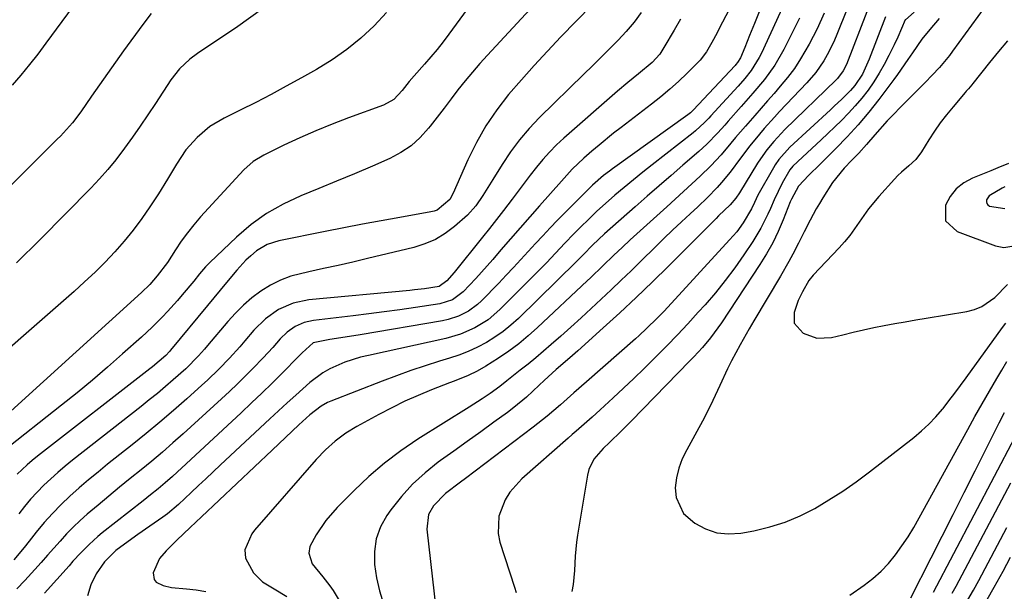
# Model space of a CAD drawing. Units: inches. Extents: x 1846868 to 1852104, y 405299 to 410700.
# Drawn here: x 1848392 to 1848652, y 409108 to 409259 of the extents above; entities that cross this region are included whole.
import ezdxf

# ---------------------------------------------------------------- set-up
doc = ezdxf.new("R2010")
doc.units = ezdxf.units.IN
doc.header["$MEASUREMENT"] = 0
for name, color, linetype in [('1', 7, 'Continuous'), ('7', 7, 'Continuous'), ('8', 7, 'Continuous')]:
    doc.layers.add(name, color=color, linetype=linetype)

msp = doc.modelspace()

# ---------------------------------------------------------------- linework, layer by layer
at = {"layer": '1', "color": 18}
msp.add_polyline3d([(1848651.87, 409215.22, 1830), (1848651.15, 409214.86, 1830), (1848647.77, 409212.86, 1830), (1848647.09, 409211.78, 1830), (1848647.04, 409211.26, 1830), (1848647.12, 409210.8, 1830), (1848647.42, 409210.45, 1830), (1848647.87, 409210.16, 1830), (1848651.89, 409209.55, 1830)], dxfattribs=at)
at = {"layer": '7', "color": 18}
for points in [[(1848525.99, 409284.08, 1866), (1848505.12, 409255.59, 1866), (1848503.58, 409253.55, 1866), (1848502, 409251.54, 1866), (1848500.36, 409249.58, 1866), (1848498.69, 409247.65, 1866), (1848495.96, 409244.58, 1866), (1848494.67, 409243.02, 1866), (1848492.76, 409240.65, 1866), (1848490.55, 409238.34, 1866), (1848487.83, 409236.76, 1866), (1848478.59, 409233.43, 1866), (1848474.27, 409231.79, 1866), (1848469.98, 409230.06, 1866), (1848465.76, 409228.18, 1866), (1848461.57, 409226.22, 1866), (1848456.23, 409223.6, 1866), (1848453.44, 409221.9, 1866), (1848451.01, 409219.7, 1866), (1848439.58, 409207.28, 1866), (1848437.78, 409205.22, 1866), (1848436.07, 409203.1, 1866), (1848434.47, 409200.89, 1866), (1848432.94, 409198.62, 1866), (1848430.79, 409195.27, 1866), (1848428.12, 409191.69, 1866), (1848426.15, 409189.45, 1866), (1848424.01, 409187.37, 1866), (1848389.46, 409155.97, 1866)], [(1848417.14, 409278.17, 1874), (1848398.72, 409253.15, 1874), (1848396.58, 409250.31, 1874), (1848394.39, 409247.51, 1874), (1848392.15, 409244.76, 1874), (1848389.85, 409242.05, 1874)], [(1848551.03, 409271.68, 1862), (1848534.67, 409254.81, 1862), (1848531.14, 409251.08, 1862), (1848527.66, 409247.31, 1862), (1848524.25, 409243.47, 1862), (1848520.9, 409239.58, 1862), (1848517.78, 409235.53, 1862), (1848514.9, 409231.34, 1862), (1848512.39, 409226.91, 1862), (1848510.12, 409222.33, 1862), (1848506.22, 409213.55, 1862), (1848505.37, 409211.87, 1862), (1848502, 409209.1, 1862), (1848501.19, 409208.81, 1862), (1848500.34, 409208.6, 1862), (1848492.19, 409207.15, 1862), (1848487.25, 409206.25, 1862), (1848482.31, 409205.34, 1862), (1848477.37, 409204.39, 1862), (1848472.44, 409203.43, 1862), (1848460.25, 409201, 1862), (1848457.13, 409199.99, 1862), (1848454.33, 409198.3, 1862), (1848452.8, 409197.03, 1862), (1848451.49, 409195.85, 1862), (1848449.1, 409193.24, 1862), (1848446.38, 409189.93, 1862), (1848444.72, 409187.92, 1862), (1848443.06, 409185.9, 1862), (1848441.39, 409183.89, 1862), (1848431.59, 409172.06, 1862), (1848431.35, 409171.78, 1862), (1848430.36, 409170.69, 1862), (1848426.87, 409167.67, 1862), (1848426.21, 409167.14, 1862), (1848396.51, 409144.09, 1862), (1848395.12, 409142.97, 1862), (1848393.76, 409141.81, 1862), (1848391.17, 409139.35, 1862)], [(1848589.33, 409267.26, 1854), (1848585.77, 409258.33, 1854), (1848584.51, 409255.19, 1854), (1848583.24, 409252.06, 1854), (1848582.09, 409249.26, 1854), (1848581.34, 409248.08, 1854), (1848580.9, 409247.54, 1854), (1848580.67, 409247.29, 1854), (1848569.57, 409235.48, 1854), (1848568.9, 409234.82, 1854), (1848568.17, 409234.24, 1854), (1848548.3, 409219.99, 1854), (1848547.51, 409219.41, 1854), (1848545.96, 409218.22, 1854), (1848543, 409215.65, 1854), (1848542.3, 409214.97, 1854), (1848533.83, 409206.42, 1854), (1848531.84, 409204.39, 1854), (1848529.88, 409202.33, 1854), (1848527.95, 409200.25, 1854), (1848526.05, 409198.14, 1854), (1848524.14, 409196.03, 1854), (1848522.22, 409193.94, 1854), (1848520.26, 409191.88, 1854), (1848518.29, 409189.83, 1854), (1848513.71, 409185.16, 1854), (1848512.64, 409184.16, 1854), (1848510.29, 409182.44, 1854), (1848507.68, 409181.11, 1854), (1848504.91, 409180.2, 1854), (1848503.47, 409179.89, 1854), (1848481.7, 409176.17, 1854), (1848477.72, 409175.51, 1854), (1848473.73, 409174.91, 1854), (1848469.33, 409174.08, 1854), (1848466.34, 409171.42, 1854), (1848465.42, 409170.45, 1854), (1848461.08, 409166.05, 1854), (1848458.42, 409163.39, 1854), (1848455.74, 409160.75, 1854), (1848453.02, 409158.15, 1854), (1848450.28, 409155.58, 1854), (1848432.12, 409138.74, 1854), (1848430.25, 409137.07, 1854), (1848428.33, 409135.46, 1854), (1848426.36, 409133.89, 1854), (1848424.39, 409132.34, 1854), (1848413.6, 409123.87, 1854), (1848412.41, 409122.89, 1854), (1848410.12, 409120.82, 1854), (1848407.97, 409118.61, 1854), (1848405.87, 409116.34, 1854), (1848404.84, 409115.19, 1854), (1848398.36, 409107.92, 1854)], [(1848651.47, 409269.42, 1836), (1848638.08, 409251.05, 1836), (1848637.25, 409249.95, 1836), (1848634.61, 409246.78, 1836), (1848632.74, 409244.76, 1836), (1848630.82, 409242.78, 1836), (1848624.27, 409236.19, 1836), (1848622.56, 409234.43, 1836), (1848620.87, 409232.64, 1836), (1848617.6, 409228.98, 1836), (1848615.38, 409226.42, 1836), (1848613.33, 409224.17, 1836), (1848611.53, 409222.29, 1836), (1848609.5, 409220.16, 1836), (1848606.44, 409216.36, 1836), (1848603.84, 409212.3, 1836), (1848602.95, 409210.85, 1836), (1848602.08, 409209.39, 1836), (1848600.46, 409206.41, 1836), (1848598.91, 409203.38, 1836), (1848597.38, 409200.34, 1836), (1848595.91, 409197.46, 1836), (1848594.87, 409195.51, 1836), (1848592.67, 409191.67, 1836), (1848585.6, 409179.84, 1836), (1848584.38, 409177.76, 1836), (1848582.02, 409173.55, 1836), (1848579.77, 409169.29, 1836), (1848578.69, 409167.13, 1836), (1848576.65, 409162.77, 1836), (1848574.82, 409158.81, 1836), (1848573.48, 409156.06, 1836), (1848572.07, 409153.35, 1836), (1848570.61, 409150.66, 1836), (1848567.9, 409145.82, 1836), (1848566.75, 409143.41, 1836), (1848565.83, 409140.93, 1836), (1848565.24, 409138.36, 1836), (1848564.87, 409135.72, 1836), (1848565.09, 409133.22, 1836), (1848567.1, 409128.97, 1836), (1848570.01, 409126.42, 1836), (1848572.86, 409124.89, 1836), (1848575.83, 409123.85, 1836), (1848578.95, 409123.56, 1836), (1848582.18, 409123.76, 1836), (1848585.65, 409124.42, 1836), (1848589.84, 409125.43, 1836), (1848593.94, 409126.7, 1836), (1848597.88, 409128.37, 1836), (1848601.74, 409130.31, 1836), (1848605.46, 409132.54, 1836), (1848609.11, 409134.86, 1836), (1848612.66, 409137.35, 1836), (1848616.14, 409139.93, 1836), (1848627.87, 409149.07, 1836), (1848629.91, 409150.77, 1836), (1848631.86, 409152.57, 1836), (1848633.68, 409154.5, 1836), (1848635.41, 409156.52, 1836), (1848635.58, 409156.74, 1836), (1848637.14, 409158.73, 1836), (1848638.69, 409160.74, 1836), (1848640.2, 409162.77, 1836), (1848641.7, 409164.81, 1836), (1848651.26, 409178.08, 1836), (1848652.13, 409179.27, 1836)], [(1848580.67, 409265.17, 1856), (1848576.59, 409257.19, 1856), (1848575.93, 409255.92, 1856), (1848574.58, 409253.39, 1856), (1848573.15, 409250.92, 1856), (1848571.43, 409248.66, 1856), (1848568.03, 409245.23, 1856), (1848565.76, 409243.08, 1856), (1848563.44, 409240.99, 1856), (1848561.04, 409238.98, 1856), (1848558.59, 409237.04, 1856), (1848550.57, 409230.89, 1856), (1848548.62, 409229.37, 1856), (1848544.78, 409226.25, 1856), (1848542.89, 409224.65, 1856), (1848540.75, 409222.81, 1856), (1848537.71, 409219.86, 1856), (1848534.86, 409216.71, 1856), (1848529.04, 409210.23, 1856), (1848526.47, 409207.33, 1856), (1848523.91, 409204.42, 1856), (1848521.37, 409201.5, 1856), (1848518.84, 409198.56, 1856), (1848516.71, 409196.06, 1856), (1848513.76, 409192.71, 1856), (1848512.25, 409191.06, 1856), (1848508.86, 409187.48, 1856), (1848506.07, 409185.4, 1856), (1848502.74, 409184.35, 1856), (1848496.28, 409183.38, 1856), (1848492.18, 409182.78, 1856), (1848488.07, 409182.21, 1856), (1848483.95, 409181.68, 1856), (1848479.83, 409181.18, 1856), (1848469.38, 409179.94, 1856), (1848466.87, 409179.39, 1856), (1848464.53, 409178.33, 1856), (1848462.41, 409176.86, 1856), (1848460.57, 409175.06, 1856), (1848458.63, 409172.84, 1856), (1848456.12, 409170.1, 1856), (1848453.4, 409167.27, 1856), (1848451.37, 409165.22, 1856), (1848449.31, 409163.19, 1856), (1848447.22, 409161.2, 1856), (1848445.1, 409159.23, 1856), (1848435.01, 409150.04, 1856), (1848432.27, 409147.59, 1856), (1848429.5, 409145.18, 1856), (1848426.68, 409142.82, 1856), (1848423.84, 409140.5, 1856), (1848420.98, 409138.2, 1856), (1848418.13, 409135.88, 1856), (1848415.31, 409133.53, 1856), (1848412.49, 409131.17, 1856), (1848409.64, 409128.75, 1856), (1848407.76, 409127.09, 1856), (1848405.93, 409125.37, 1856), (1848404.19, 409123.56, 1856), (1848402.5, 409121.7, 1856), (1848400.84, 409119.81, 1856), (1848399.18, 409117.92, 1856), (1848397.5, 409116.05, 1856), (1848395.82, 409114.18, 1856), (1848393.13, 409111.27, 1856), (1848391.06, 409109.1, 1856)], [(1848595.06, 409266.72, 1852), (1848587.63, 409250.55, 1852), (1848587.04, 409249.35, 1852), (1848584.91, 409245.98, 1852), (1848583.26, 409243.88, 1852), (1848581.5, 409241.86, 1852), (1848574.28, 409233.99, 1852), (1848573.73, 409233.4, 1852), (1848572.6, 409232.23, 1852), (1848570.22, 409230.04, 1852), (1848569.6, 409229.53, 1852), (1848558.81, 409221.07, 1852), (1848556.32, 409219.09, 1852), (1848553.84, 409217.09, 1852), (1848551.39, 409215.06, 1852), (1848548.96, 409213.01, 1852), (1848546.43, 409210.8, 1852), (1848544.21, 409208.79, 1852), (1848542.03, 409206.72, 1852), (1848539.89, 409204.61, 1852), (1848538.15, 409202.85, 1852), (1848535.69, 409200.33, 1852), (1848533.29, 409197.75, 1852), (1848530.89, 409195.18, 1852), (1848529.67, 409193.91, 1852), (1848528.43, 409192.66, 1852), (1848518.58, 409182.82, 1852), (1848515.47, 409180.15, 1852), (1848511.98, 409177.99, 1852), (1848508.22, 409176.34, 1852), (1848504.27, 409175.2, 1852), (1848483.89, 409170.73, 1852), (1848481.79, 409170.21, 1852), (1848477.67, 409168.89, 1852), (1848473.71, 409167.16, 1852), (1848471.85, 409166.11, 1852), (1848468.4, 409163.53, 1852), (1848464.69, 409160.25, 1852), (1848462.39, 409158.17, 1852), (1848460.1, 409156.08, 1852), (1848457.83, 409153.97, 1852), (1848444.84, 409141.81, 1852), (1848442.89, 409139.98, 1852), (1848440.94, 409138.15, 1852), (1848439, 409136.32, 1852), (1848437.05, 409134.48, 1852), (1848433.71, 409131.33, 1852), (1848430.85, 409128.88, 1852), (1848429.63, 409127.99, 1852), (1848426.13, 409125.6, 1852), (1848423, 409123.4, 1852), (1848421.44, 409122.29, 1852), (1848417.17, 409119.2, 1852), (1848414.19, 409116.21, 1852), (1848412.03, 409113.03, 1852), (1848410.62, 409110.12, 1852), (1848409.68, 409107.26, 1852)], [(1848526.49, 409262.06, 1864), (1848515.33, 409250.04, 1864), (1848513.31, 409247.8, 1864), (1848511.32, 409245.52, 1864), (1848509.4, 409243.19, 1864), (1848507.52, 409240.83, 1864), (1848505.68, 409238.44, 1864), (1848503.83, 409236.05, 1864), (1848501.99, 409233.65, 1864), (1848500.15, 409231.26, 1864), (1848499.76, 409230.74, 1864), (1848497.56, 409228.28, 1864), (1848495.16, 409226.09, 1864), (1848492.45, 409224.29, 1864), (1848489.55, 409222.74, 1864), (1848484.93, 409220.73, 1864), (1848480.22, 409218.7, 1864), (1848475.49, 409216.71, 1864), (1848470.75, 409214.76, 1864), (1848466, 409212.85, 1864), (1848461.39, 409210.7, 1864), (1848457, 409208.23, 1864), (1848452.92, 409205.27, 1864), (1848449.05, 409201.98, 1864), (1848442.03, 409195.26, 1864), (1848440.89, 409194.1, 1864), (1848439.32, 409192.22, 1864), (1848437.76, 409190.33, 1864), (1848434.7, 409186.7, 1864), (1848433.44, 409185.23, 1864), (1848430.86, 409182.33, 1864), (1848429.54, 409180.9, 1864), (1848426.82, 409178.14, 1864), (1848423.97, 409175.5, 1864), (1848418.99, 409171.09, 1864), (1848415.02, 409167.63, 1864), (1848411.01, 409164.22, 1864), (1848406.95, 409160.87, 1864), (1848402.85, 409157.56, 1864), (1848387.29, 409145.21, 1864)], [(1848610.42, 409262.67, 1846), (1848607.39, 409255.05, 1846), (1848606.66, 409253.36, 1846), (1848605.02, 409250.07, 1846), (1848604.1, 409248.48, 1846), (1848602.03, 409245.45, 1846), (1848599.64, 409242.66, 1846), (1848592.44, 409235.1, 1846), (1848591.07, 409233.63, 1846), (1848588.39, 409230.65, 1846), (1848587.09, 409229.13, 1846), (1848584.56, 409226.02, 1846), (1848582.15, 409222.82, 1846), (1848579.4, 409219.08, 1846), (1848577.12, 409216.34, 1846), (1848575.92, 409215.02, 1846), (1848573.42, 409212.46, 1846), (1848570.83, 409209.99, 1846), (1848568.81, 409208.12, 1846), (1848566.49, 409205.96, 1846), (1848564.19, 409203.79, 1846), (1848561.91, 409201.59, 1846), (1848559.64, 409199.38, 1846), (1848555.81, 409195.61, 1846), (1848553.22, 409193.07, 1846), (1848550.61, 409190.55, 1846), (1848547.99, 409188.05, 1846), (1848545.36, 409185.56, 1846), (1848542.7, 409183.09, 1846), (1848540.03, 409180.63, 1846), (1848537.34, 409178.2, 1846), (1848534.64, 409175.79, 1846), (1848532.14, 409173.57, 1846), (1848530.13, 409171.83, 1846), (1848528.11, 409170.11, 1846), (1848526.06, 409168.44, 1846), (1848523.98, 409166.78, 1846), (1848520.42, 409164, 1846), (1848518.56, 409162.54, 1846), (1848516.01, 409160.69, 1846), (1848513.94, 409159.28, 1846), (1848510.51, 409157.06, 1846), (1848496.94, 409148.57, 1846), (1848492.44, 409145.53, 1846), (1848488.11, 409142.3, 1846), (1848484.01, 409138.76, 1846), (1848480.08, 409135.03, 1846), (1848475.64, 409130.51, 1846), (1848472.66, 409127.1, 1846), (1848470.11, 409123.35, 1846), (1848468.4, 409120.28, 1846), (1848468.14, 409118.46, 1846), (1848468.98, 409115.71, 1846), (1848471.87, 409112.26, 1846), (1848473.71, 409109.86, 1846), (1848474.54, 409108.59, 1846), (1848482.26, 409095.9, 1846)], [(1848488.68, 409261.25, 1868), (1848485.37, 409257.77, 1868), (1848481.86, 409254.51, 1868), (1848478.19, 409251.46, 1868), (1848474.27, 409248.74, 1868), (1848470.2, 409246.22, 1868), (1848466.2, 409243.98, 1868), (1848462.2, 409241.78, 1868), (1848458.17, 409239.62, 1868), (1848454.11, 409237.52, 1868), (1848450.03, 409235.47, 1868), (1848445.83, 409233.41, 1868), (1848442.03, 409231.14, 1868), (1848438.64, 409228.3, 1868), (1848435.7, 409224.98, 1868), (1848433.19, 409221.18, 1868), (1848430.86, 409217.24, 1868), (1848428.42, 409213.36, 1868), (1848426.18, 409209.92, 1868), (1848424.04, 409206.83, 1868), (1848421.81, 409203.81, 1868), (1848419.43, 409200.91, 1868), (1848416.95, 409198.09, 1868), (1848414.35, 409195.37, 1868), (1848411.7, 409192.71, 1868), (1848408.96, 409190.13, 1868), (1848406.17, 409187.61, 1868), (1848376.44, 409161.62, 1868)], [(1848426.53, 409261, 1872), (1848424.3, 409258.14, 1872), (1848419.25, 409251.18, 1872), (1848417.1, 409248.19, 1872), (1848414.97, 409245.19, 1872), (1848412.85, 409242.17, 1872), (1848410.75, 409239.14, 1872), (1848407.93, 409235.03, 1872), (1848405.77, 409232.18, 1872), (1848403.41, 409229.5, 1872), (1848402.58, 409228.64, 1872), (1848401.74, 409227.79, 1872), (1848387.55, 409213.68, 1872)], [(1848566.29, 409259.49, 1858), (1848564.57, 409256.57, 1858), (1848561.91, 409252, 1858), (1848560.79, 409250.31, 1858), (1848558.75, 409248.03, 1858), (1848555.2, 409245.06, 1858), (1848552.37, 409242.8, 1858), (1848549.62, 409240.47, 1858), (1848535.44, 409228.1, 1858), (1848533.5, 409226.3, 1858), (1848531.64, 409224.43, 1858), (1848529.89, 409222.46, 1858), (1848528.21, 409220.41, 1858), (1848526.6, 409218.31, 1858), (1848524.99, 409216.2, 1858), (1848523.38, 409214.09, 1858), (1848521.79, 409211.98, 1858), (1848519.53, 409209.01, 1858), (1848517.69, 409206.62, 1858), (1848515.83, 409204.25, 1858), (1848513.95, 409201.9, 1858), (1848506.5, 409192.6, 1858), (1848504.61, 409190.41, 1858), (1848502.58, 409188.88, 1858), (1848498.69, 409188.32, 1858), (1848496.07, 409188.02, 1858), (1848494.77, 409187.89, 1858), (1848468.11, 409185.35, 1858), (1848463.99, 409184.5, 1858), (1848460.14, 409182.8, 1858), (1848456.67, 409180.37, 1858), (1848453.66, 409177.39, 1858), (1848451.24, 409174.55, 1858), (1848449.9, 409173.01, 1858), (1848447.17, 409169.99, 1858), (1848444.35, 409167.04, 1858), (1848441.42, 409164.21, 1858), (1848439.92, 409162.83, 1858), (1848435.92, 409159.25, 1858), (1848432.38, 409156.13, 1858), (1848428.79, 409153.06, 1858), (1848425.16, 409150.05, 1858), (1848421.48, 409147.08, 1858), (1848415.03, 409141.97, 1858), (1848412.5, 409139.92, 1858), (1848409.99, 409137.84, 1858), (1848407.52, 409135.71, 1858), (1848405.08, 409133.54, 1858), (1848402.72, 409131.3, 1858), (1848400.44, 409128.98, 1858), (1848398.28, 409126.55, 1858), (1848396.2, 409124.05, 1858), (1848394.31, 409121.66, 1858), (1848392.97, 409119.99, 1858), (1848390.22, 409116.72, 1858)], [(1848604.2, 409261.09, 1848), (1848602.33, 409256.94, 1848), (1848600.23, 409252.9, 1848), (1848597.98, 409249.02, 1848), (1848596.33, 409246.51, 1848), (1848594.53, 409244.11, 1848), (1848592.61, 409241.79, 1848), (1848590.97, 409239.92, 1848), (1848589.27, 409237.98, 1848), (1848587.57, 409236.04, 1848), (1848585.88, 409234.1, 1848), (1848583.41, 409231.26, 1848), (1848580.82, 409228.25, 1848), (1848579.55, 409226.73, 1848), (1848576.98, 409223.7, 1848), (1848574.28, 409220.81, 1848), (1848571.42, 409218.05, 1848), (1848569.25, 409216.01, 1848), (1848567.07, 409213.97, 1848), (1848564.87, 409211.96, 1848), (1848562.67, 409209.95, 1848), (1848553.02, 409201.22, 1848), (1848550.85, 409199.23, 1848), (1848548.7, 409197.2, 1848), (1848545.76, 409194.35, 1848), (1848542.49, 409191.18, 1848), (1848541.66, 409190.39, 1848), (1848528.54, 409178.05, 1848), (1848526.08, 409175.86, 1848), (1848523.55, 409173.77, 1848), (1848520.91, 409171.82, 1848), (1848518.19, 409169.97, 1848), (1848514.87, 409167.84, 1848), (1848512.59, 409166.52, 1848), (1848510.19, 409165.42, 1848), (1848506.51, 409163.95, 1848), (1848505.28, 409163.47, 1848), (1848500.55, 409161.63, 1848), (1848496.99, 409160.17, 1848), (1848493.47, 409158.61, 1848), (1848490.02, 409156.91, 1848), (1848486.6, 409155.13, 1848), (1848480.86, 409151.97, 1848), (1848477.9, 409150.17, 1848), (1848475.1, 409148.1, 1848), (1848472.51, 409145.79, 1848), (1848470.11, 409143.27, 1848), (1848453.84, 409124.57, 1848), (1848453.12, 409123.63, 1848), (1848451.27, 409119.35, 1848), (1848451.46, 409117.15, 1848), (1848453.51, 409113.31, 1848), (1848455.87, 409110.93, 1848), (1848458.97, 409109.06, 1848), (1848462.37, 409107.04, 1848)], [(1848615.42, 409261.41, 1844), (1848610.07, 409247.51, 1844), (1848609.25, 409245.83, 1844), (1848607.75, 409243.84, 1844), (1848607.31, 409243.39, 1844), (1848593.84, 409230.36, 1844), (1848590.88, 409227.23, 1844), (1848589.06, 409225, 1844), (1848587.4, 409222.66, 1844), (1848586.63, 409221.45, 1844), (1848581.86, 409213.62, 1844), (1848580.89, 409212.22, 1844), (1848579.4, 409210.51, 1844), (1848576.33, 409207.56, 1844), (1848575.64, 409206.88, 1844), (1848563.08, 409194.29, 1844), (1848558.86, 409190.12, 1844), (1848554.59, 409186.01, 1844), (1848550.26, 409181.96, 1844), (1848545.88, 409177.96, 1844), (1848539.13, 409171.91, 1844), (1848537.04, 409170.05, 1844), (1848533.45, 409166.97, 1844), (1848530.24, 409164.06, 1844), (1848528.98, 409162.87, 1844), (1848525.57, 409159.68, 1844), (1848522.29, 409156.95, 1844), (1848520.59, 409155.66, 1844), (1848517.02, 409153.07, 1844), (1848513.51, 409150.52, 1844), (1848509.98, 409147.98, 1844), (1848506.46, 409145.44, 1844), (1848502.93, 409142.92, 1844), (1848502.32, 409142.48, 1844), (1848498.82, 409139.71, 1844), (1848495.54, 409136.73, 1844), (1848492.57, 409133.44, 1844), (1848489.81, 409129.94, 1844), (1848488.76, 409128.45, 1844), (1848487.09, 409125.42, 1844), (1848485.91, 409122.28, 1844), (1848485.44, 409118.95, 1844), (1848485.46, 409115.5, 1844), (1848486.03, 409111.99, 1844), (1848486.78, 409108.52, 1844), (1848487.82, 409105.13, 1844)], [(1848620.39, 409260.17, 1842), (1848616.09, 409248.98, 1842), (1848614.29, 409244.96, 1842), (1848612.32, 409242.02, 1842), (1848611.15, 409240.68, 1842), (1848608.85, 409238.42, 1842), (1848606.86, 409236.53, 1842), (1848605.85, 409235.59, 1842), (1848595.15, 409225.73, 1842), (1848592.22, 409222.48, 1842), (1848591.23, 409221.03, 1842), (1848590.79, 409220.28, 1842), (1848586.72, 409213.02, 1842), (1848585.81, 409211.14, 1842), (1848585.05, 409209.41, 1842), (1848582.82, 409205.69, 1842), (1848581.1, 409203.39, 1842), (1848580.18, 409202.28, 1842), (1848579.22, 409201.2, 1842), (1848561.95, 409182.43, 1842), (1848560.14, 409180.52, 1842), (1848557.31, 409177.78, 1842), (1848555.38, 409176, 1842), (1848554.4, 409175.13, 1842), (1848541.47, 409163.74, 1842), (1848538.12, 409160.8, 1842), (1848534.6, 409157.7, 1842), (1848531.03, 409154.68, 1842), (1848527.35, 409151.78, 1842), (1848509.48, 409138.24, 1842), (1848508.17, 409137.24, 1842), (1848504.24, 409134.25, 1842), (1848501.03, 409131.01, 1842), (1848499.76, 409128.68, 1842), (1848499.27, 409124.84, 1842), (1848502.18, 409099.18, 1842)], [(1848634.6, 409259.69, 1838), (1848632.05, 409256.81, 1838), (1848629.98, 409254.25, 1838), (1848627.48, 409250.64, 1838), (1848626.32, 409248.85, 1838), (1848623.59, 409244.86, 1838), (1848622.62, 409243.57, 1838), (1848618.63, 409238.31, 1838), (1848615.95, 409234.93, 1838), (1848613.17, 409231.63, 1838), (1848610.25, 409228.44, 1838), (1848607.25, 409225.34, 1838), (1848603.01, 409221.15, 1838), (1848600.16, 409218.31, 1838), (1848597.41, 409215.38, 1838), (1848595.55, 409211.96, 1838), (1848595.25, 409211.24, 1838), (1848593.37, 409206.5, 1838), (1848592.05, 409203.45, 1838), (1848590.61, 409200.46, 1838), (1848588.99, 409197.57, 1838), (1848587.25, 409194.74, 1838), (1848577.11, 409179.33, 1838), (1848574.18, 409175.33, 1838), (1848572.04, 409172.82, 1838), (1848569.8, 409170.38, 1838), (1848568.66, 409169.18, 1838), (1848553.29, 409153.42, 1838), (1848550.59, 409150.71, 1838), (1848547.49, 409147.75, 1838), (1848545.82, 409146.16, 1838), (1848543.39, 409143.31, 1838), (1848542.07, 409140.6, 1838), (1848541.69, 409139.11, 1838), (1848539.1, 409123.25, 1838), (1848538.83, 409121.39, 1838), (1848538.49, 409117.66, 1838), (1848538.31, 409113.92, 1838), (1848537.9, 409110.2, 1838), (1848537.58, 409108.36, 1838)], [(1848652.62, 409253.79, 1834), (1848650.18, 409250.96, 1834), (1848647.81, 409248.06, 1834), (1848643.48, 409242.56, 1834), (1848643.19, 409242.2, 1834), (1848642.32, 409241.15, 1834), (1848641.72, 409240.46, 1834), (1848641.43, 409240.11, 1834), (1848638.21, 409236.35, 1834), (1848636.5, 409234.27, 1834), (1848634.86, 409232.13, 1834), (1848633.32, 409229.91, 1834), (1848631.85, 409227.65, 1834), (1848629.92, 409224.51, 1834), (1848628.4, 409222.48, 1834), (1848626.53, 409220.76, 1834), (1848624.58, 409219.1, 1834), (1848623.67, 409218.21, 1834), (1848622.78, 409217.28, 1834), (1848618.67, 409212.69, 1834), (1848615.93, 409209.39, 1834), (1848613.45, 409205.88, 1834), (1848610.95, 409202.39, 1834), (1848609.57, 409200.75, 1834), (1848608.14, 409199.15, 1834), (1848601.33, 409191.95, 1834), (1848600.18, 409190.54, 1834), (1848598.46, 409187.53, 1834), (1848597.36, 409185.22, 1834), (1848596.24, 409182.07, 1834), (1848596.29, 409179.25, 1834), (1848598.69, 409176.62, 1834), (1848602.3, 409175.23, 1834), (1848606.17, 409175.41, 1834), (1848609.13, 409176.18, 1834), (1848611.85, 409176.86, 1834), (1848614.58, 409177.5, 1834), (1848617.33, 409178.07, 1834), (1848620.08, 409178.61, 1834), (1848622.84, 409179.11, 1834), (1848625.61, 409179.6, 1834), (1848628.38, 409180.08, 1834), (1848631.14, 409180.54, 1834), (1848641.87, 409182.31, 1834), (1848643.92, 409182.84, 1834), (1848645.84, 409183.61, 1834), (1848649.24, 409186.04, 1834), (1848652.6, 409189.43, 1834)], [(1848652.84, 409221.42, 1832), (1848650.07, 409220.22, 1832), (1848648.2, 409219.46, 1832), (1848643.4, 409217.55, 1832), (1848641.09, 409216.27, 1832), (1848639.07, 409214.71, 1832), (1848637.49, 409212.71, 1832), (1848636.2, 409210.41, 1832), (1848636.26, 409206.25, 1832), (1848639.29, 409203.4, 1832), (1848649.44, 409199.66, 1832), (1848651.6, 409199.24, 1832), (1848653.78, 409199.53, 1832)], [(1848610.93, 409107.43, 1838), (1848614.77, 409110.06, 1838), (1848617.07, 409111.82, 1838), (1848619.24, 409113.71, 1838), (1848621.2, 409115.8, 1838), (1848623.03, 409118.04, 1838), (1848624.71, 409120.41, 1838), (1848626.33, 409122.83, 1838), (1848627.84, 409125.3, 1838), (1848629.29, 409127.82, 1838), (1848642.09, 409151.14, 1838), (1848643.97, 409154.54, 1838), (1848645.87, 409157.92, 1838), (1848647.81, 409161.28, 1838), (1848649.76, 409164.64, 1838), (1848651.06, 409166.84, 1838), (1848652.4, 409169.07, 1838)], [(1848633.06, 409108.22, 1842), (1848654.53, 409149, 1842)], [(1848638.01, 409107.89, 1844), (1848639.04, 409109.75, 1844), (1848653.48, 409137.03, 1844)], [(1848642.1, 409106.18, 1846), (1848643.58, 409108.71, 1846), (1848645, 409111.27, 1846), (1848652.45, 409125.24, 1846)], [(1848647.25, 409106.29, 1848), (1848649.11, 409109.52, 1848), (1848651.43, 409113.73, 1848), (1848653.41, 409117.43, 1848)]]:
    msp.add_polyline3d(points, dxfattribs=at)
at = {"layer": '8', "color": 18}
for points in [[(1848455.64, 409262.05, 1870), (1848449.41, 409257.61, 1870), (1848438.77, 409250.42, 1870), (1848436.77, 409248.94, 1870), (1848434.02, 409246.44, 1870), (1848431.72, 409243.53, 1870), (1848427.62, 409237.2, 1870), (1848425.65, 409234.21, 1870), (1848423.64, 409231.25, 1870), (1848421.59, 409228.32, 1870), (1848419.5, 409225.42, 1870), (1848417.2, 409222.4, 1870), (1848415.09, 409219.8, 1870), (1848412.87, 409217.31, 1870), (1848410.57, 409214.87, 1870), (1848397.21, 409201.35, 1870), (1848391, 409195.2, 1870)], [(1848555.89, 409261.24, 1860), (1848554.01, 409258.69, 1860), (1848551.96, 409256.27, 1860), (1848549.81, 409253.95, 1860), (1848547.56, 409251.69, 1860), (1848545.31, 409249.44, 1860), (1848543.05, 409247.2, 1860), (1848540.78, 409244.97, 1860), (1848529.07, 409233.54, 1860), (1848526.32, 409230.66, 1860), (1848523.73, 409227.66, 1860), (1848521.37, 409224.47, 1860), (1848519.16, 409221.17, 1860), (1848516.71, 409217.19, 1860), (1848515.84, 409215.78, 1860), (1848514.07, 409212.98, 1860), (1848512.21, 409210.25, 1860), (1848510.05, 409207.77, 1860), (1848506.63, 409204.74, 1860), (1848504.16, 409202.91, 1860), (1848501.56, 409201.33, 1860), (1848498.76, 409200.15, 1860), (1848495.83, 409199.22, 1860), (1848483.59, 409196.28, 1860), (1848479.74, 409195.38, 1860), (1848475.88, 409194.49, 1860), (1848472.02, 409193.63, 1860), (1848468.15, 409192.79, 1860), (1848463.41, 409191.6, 1860), (1848460.65, 409190.59, 1860), (1848458.03, 409189.26, 1860), (1848455.5, 409187.71, 1860), (1848453.13, 409185.91, 1860), (1848450.86, 409183.99, 1860), (1848448.74, 409181.89, 1860), (1848446.73, 409179.69, 1860), (1848441.37, 409173.3, 1860), (1848440.59, 409172.39, 1860), (1848438.99, 409170.6, 1860), (1848435.63, 409167.21, 1860), (1848432.37, 409164.31, 1860), (1848430.28, 409162.5, 1860), (1848428.16, 409160.7, 1860), (1848426.01, 409158.95, 1860), (1848423.85, 409157.21, 1860), (1848405.75, 409143.02, 1860), (1848403.79, 409141.44, 1860), (1848401.87, 409139.82, 1860), (1848400, 409138.14, 1860), (1848398.16, 409136.42, 1860), (1848396.39, 409134.63, 1860), (1848394.7, 409132.78, 1860), (1848393.11, 409130.84, 1860), (1848391.58, 409128.85, 1860)], [(1848597.71, 409259.78, 1850), (1848593.52, 409251.46, 1850), (1848591.18, 409247.39, 1850), (1848588.42, 409243.59, 1850), (1848585.4, 409239.96, 1850), (1848582.3, 409236.41, 1850), (1848578.89, 409232.58, 1850), (1848577.96, 409231.54, 1850), (1848576.09, 409229.49, 1850), (1848573.2, 409226.48, 1850), (1848571.15, 409224.61, 1850), (1848566.92, 409220.97, 1850), (1848563.76, 409218.23, 1850), (1848560.6, 409215.49, 1850), (1848557.45, 409212.74, 1850), (1848554.31, 409209.99, 1850), (1848546.19, 409202.83, 1850), (1848543.04, 409199.86, 1850), (1848540.63, 409197.38, 1850), (1848538.83, 409195.53, 1850), (1848523.48, 409180.47, 1850), (1848521.51, 409178.69, 1850), (1848519.45, 409177.02, 1850), (1848517.28, 409175.52, 1850), (1848515.01, 409174.12, 1850), (1848512.65, 409172.9, 1850), (1848510.25, 409171.78, 1850), (1848507.77, 409170.82, 1850), (1848505.25, 409169.97, 1850), (1848502.68, 409169.19, 1850), (1848498.86, 409167.98, 1850), (1848495.05, 409166.71, 1850), (1848491.28, 409165.36, 1850), (1848487.53, 409163.94, 1850), (1848473.95, 409158.64, 1850), (1848473.08, 409158.26, 1850), (1848471.42, 409157.34, 1850), (1848468.39, 409154.99, 1850), (1848465.54, 409152.35, 1850), (1848462.01, 409149.04, 1850), (1848458.48, 409145.72, 1850), (1848439.78, 409128.05, 1850), (1848438.31, 409126.66, 1850), (1848436.85, 409125.27, 1850), (1848433.31, 409121.9, 1850), (1848432.36, 409120.98, 1850), (1848430.5, 409119.07, 1850), (1848428.76, 409117.04, 1850), (1848427.07, 409113.33, 1850), (1848427.27, 409111.52, 1850), (1848427.82, 409110.84, 1850), (1848429.68, 409109.91, 1850), (1848431.87, 409109.39, 1850), (1848435.84, 409109.04, 1850), (1848438.39, 409108.77, 1850), (1848440.91, 409108.4, 1850)], [(1848627.95, 409261.4, 1840), (1848625.65, 409259.37, 1840), (1848625.59, 409259.31, 1840), (1848623.66, 409254.8, 1840), (1848622.68, 409252.71, 1840), (1848621.31, 409249.9, 1840), (1848620.07, 409247.53, 1840), (1848618.75, 409245.22, 1840), (1848617.3, 409242.98, 1840), (1848615.77, 409240.8, 1840), (1848614.12, 409238.69, 1840), (1848612.41, 409236.65, 1840), (1848610.6, 409234.69, 1840), (1848608.73, 409232.79, 1840), (1848603.42, 409227.68, 1840), (1848600.96, 409225.33, 1840), (1848598.45, 409223.03, 1840), (1848595.95, 409220.72, 1840), (1848595.15, 409219.73, 1840), (1848593.08, 409216.16, 1840), (1848591.01, 409211.77, 1840), (1848590.03, 409209.55, 1840), (1848589.34, 409207.98, 1840), (1848587.52, 409204.28, 1840), (1848585.37, 409200.76, 1840), (1848583, 409197.26, 1840), (1848580.6, 409193.85, 1840), (1848578.1, 409190.51, 1840), (1848575.47, 409187.27, 1840), (1848572.75, 409184.1, 1840), (1848570.96, 409182.1, 1840), (1848568.22, 409179.09, 1840), (1848565.46, 409176.13, 1840), (1848562.64, 409173.21, 1840), (1848559.34, 409169.89, 1840), (1848556.66, 409167.27, 1840), (1848553.97, 409164.66, 1840), (1848551.24, 409162.08, 1840), (1848548.5, 409159.52, 1840), (1848545.05, 409156.34, 1840), (1848542.97, 409154.44, 1840), (1848540.85, 409152.59, 1840), (1848538.72, 409150.75, 1840), (1848537.66, 409149.82, 1840), (1848536.6, 409148.89, 1840), (1848524.38, 409138.13, 1840), (1848521.21, 409134.62, 1840), (1848519.98, 409132.61, 1840), (1848518.28, 409128.23, 1840), (1848518.12, 409123.69, 1840), (1848518.6, 409121.41, 1840), (1848522.48, 409109.48, 1840), (1848522.84, 409108.07, 1840)], [(1848627.05, 409106.68, 1840), (1848632.43, 409117.25, 1840), (1848635.35, 409122.99, 1840), (1848638.26, 409128.73, 1840), (1848641.16, 409134.48, 1840), (1848644.06, 409140.23, 1840), (1848650.41, 409152.91, 1840), (1848651.77, 409155.63, 1840)]]:
    msp.add_polyline3d(points, dxfattribs=at)

doc.saveas('drawing.dxf')
